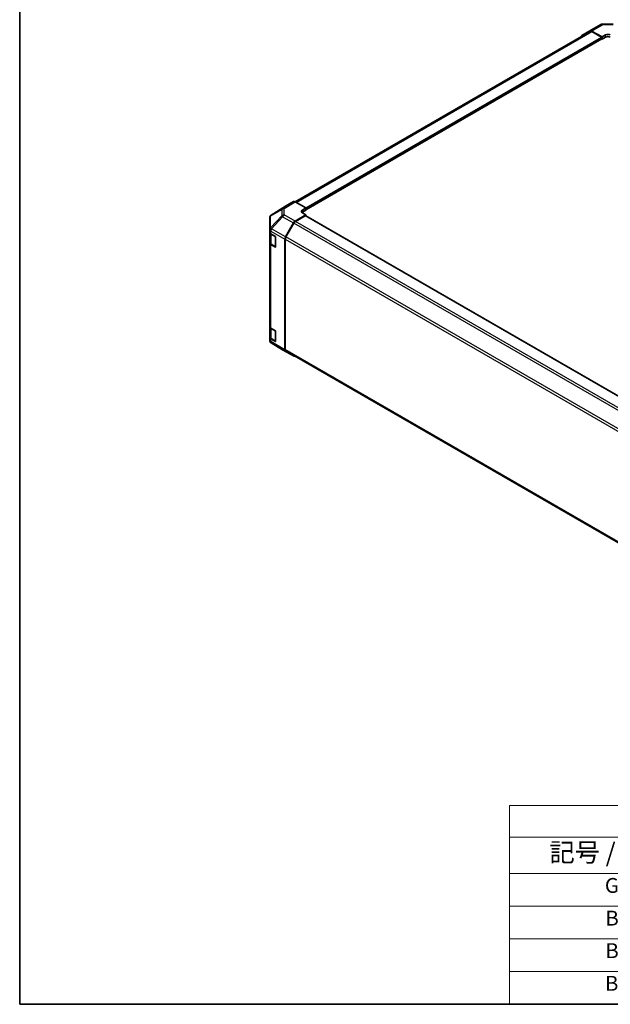
# Model space of a CAD drawing. Units: millimetres. Extents: x 65 to 9120, y 36 to 1441.
# Drawn here: x 65 to 423, y 36 to 633 of the extents above; entities that cross this region are included whole.
import ezdxf

# ---------------------------------------------------------------- set-up
doc = ezdxf.new("R2010")
doc.units = ezdxf.units.MM
doc.header["$LTSCALE"] = 4.5
for name, color, linetype, lineweight in [('Border (ISO)', 7, 'Continuous', 35), ('Symbol (ISO)', 7, 'Continuous', 18), ('Visible (ISO)', 7, 'Continuous', 35), ('Visible Narrow (ISO)', 7, 'Continuous', 25)]:
    doc.layers.add(name, color=color, linetype=linetype, lineweight=lineweight)
doc.styles.add('Note Text (TK)', font='txt')
doc.styles.add('Note Text (TK2)', font='txt')

# ---------------------------------------------------------------- blocks, each defined once
blk = doc.blocks.new('図面枠 tk図枠')
at = {"layer": 'Border (ISO)'}
for p, q in [((14.5, 289), (14.5, 8)), ((14.5, 8), (405.5, 8))]:
    blk.add_line(p, q, dxfattribs=at)
blk = doc.blocks.new('テーブル1')
at = {"layer": 'Symbol (ISO)'}
for p, q in [((80.5, 34.78), (224.5, 34.78)), ((80.5, 34.78), (80.5, 30.5)), ((224.5, 34.78), (224.5, 30.5)), ((80.5, 30.5), (224.5, 30.5)), ((80.5, 30.5), (80.5, 25.6)), ((110.5, 30.5), (110.5, 25.6)), ((147.5, 30.5), (147.5, 25.6)), ((184.5, 30.5), (184.5, 25.6)), ((224.5, 30.5), (224.5, 25.6)), ((80.5, 25.6), (224.5, 25.6)), ((80.5, 25.6), (80.5, 8)), ((110.5, 25.6), (110.5, 8)), ((147.5, 25.6), (147.5, 8)), ((184.5, 25.6), (184.5, 8)), ((224.5, 25.6), (224.5, 8)), ((80.5, 21.2), (224.5, 21.2)), ((80.5, 16.8), (224.5, 16.8)), ((80.5, 12.4), (224.5, 12.4)), ((80.5, 8), (224.5, 8))]:
    blk.add_line(p, q, dxfattribs=at)
at = {"layer": 'Symbol (ISO)', "color": 7, "attachment_point": 7}
for s, insert, char_height, style in [('色仕様（型番末尾□） / Color Type（End of product number□）', (103.51, 30.86), 2.5, 'Note Text (TK)'), ('記号 / Code', (85.86, 26.43), 2.5, 'Note Text (TK)'), ('パネル / Panel', (117.34, 26.43), 2.5, 'Note Text (TK)'), ('フレーム / Freme', (152.48, 26.56), 2.5, 'Note Text (TK)'), ('コーナー / Corner', (190.45, 26.5), 2.5, 'Note Text (TK)'), ('G S', (93.33, 22.38), 2, 'Note Text (TK2)'), ('       シルバー / Silver', (111.7, 22.07), 2, 'Note Text (TK2)'), ('        シルバー / Silver', (148.7, 22.07), 2, 'Note Text (TK2)'), ('     ライトグレー / Light gray', (185.7, 21.93), 2, 'Note Text (TK2)'), ('B S', (93.41, 17.98), 2, 'Note Text (TK2)'), ('       シルバー / Silver', (111.7, 17.67), 2, 'Note Text (TK2)'), ('        シルバー / Silver', (148.7, 17.67), 2, 'Note Text (TK2)'), ('     ブラック / Black', (185.7, 17.61), 2, 'Note Text (TK2)'), ('B X', (93.41, 13.6), 2, 'Note Text (TK2)'), ('       シルバー / Silver', (111.7, 13.27), 2, 'Note Text (TK2)'), ('        ブラック / Black', (148.7, 13.21), 2, 'Note Text (TK2)'), ('     ブラック / Black', (185.7, 13.21), 2, 'Note Text (TK2)'), ('B B', (93.36, 9.2), 2, 'Note Text (TK2)'), ('       ブラック / Black', (111.7, 8.81), 2, 'Note Text (TK2)'), ('        ブラック / Black', (148.7, 8.81), 2, 'Note Text (TK2)'), ('     ブラック / Black', (185.7, 8.81), 2, 'Note Text (TK2)')]:
    blk.add_mtext(s, dxfattribs=dict(at, insert=insert, char_height=char_height, style=style))

msp = doc.modelspace()

# ---------------------------------------------------------------- linework, layer by layer
at = {"layer": 'Visible (ISO)'}
for p, q in [((410.876, 625.8877), (417.4824, 629.7019)), ((418.4622, 629.9698), (425.0545, 630.0362)), ((232.2341, 522.3166), (411.0717, 625.5684)), ((238.7397, 517.4119), (418.2413, 621.0471)), ((406.0224, 622.9869), (410.8674, 625.8826)), ((411.8514, 625.8027), (418.3448, 622.1846)), ((417.9913, 622.0517), (412.0717, 625.4694)), ((418.1372, 620.9871), (418.3448, 620.8672)), ((418.3448, 622.1846), (420.4661, 623.4093)), ((418.3448, 620.8672), (418.3448, 622.1846)), ((420.4661, 622.0919), (418.3448, 620.8672)), ((418.3448, 621.276), (418.3448, 621.4393)), ((226.4086, 519.605), (217.7839, 514.2717)), ((231.2554, 522.4037), (226.4259, 519.6154)), ((238.7397, 518.5608), (232.2552, 522.3046)), ((217.1785, 513.6906), (217.1949, 513.7141)), ((232.2462, 510.5271), (238.7397, 514.407)), ((238.3861, 513.8659), (232.4665, 510.4482)), ((236.6184, 517.2933), (238.7397, 518.5608)), ((238.7397, 517.1721), (236.6184, 515.9474)), ((238.7397, 514.407), (236.6184, 515.6318)), ((629.9162, 287.985), (238.6361, 513.8907)), ((238.7397, 518.5608), (238.7397, 517.1721)), ((238.7397, 517.7443), (238.7397, 517.581)), ((238.7397, 513.8309), (238.7397, 514.407)), ((216.8194, 512.5472), (216.8194, 505.3983)), ((226.4173, 500.9807), (231.2622, 509.4709)), ((231.4665, 509.3926), (226.6381, 501.0295)), ((216.8194, 505.3983), (216.8194, 505.3875)), ((216.8194, 505.3875), (216.8194, 503.7706)), ((216.8194, 497.2386), (216.8194, 503.7706)), ((217.1022, 503.1786), (217.1022, 497.4835)), ((217.4052, 502.9541), (220.0014, 501.4552)), ((216.8194, 497.2386), (216.8194, 446.6158)), ((220.0014, 494.9232), (217.4052, 496.4221)), ((217.7501, 496.5297), (220.3438, 495.0323)), ((220.3549, 500.8428), (220.3549, 495.1273)), ((226.0118, 499.602), (226.0118, 432.6814)), ((226.2239, 499.6357), (226.2239, 432.8927)), ((216.8194, 440.0838), (216.8194, 446.6158)), ((217.1022, 446.0238), (217.1022, 440.3288)), ((217.4052, 445.7993), (220.0014, 444.3004)), ((220.3549, 443.688), (220.3549, 437.9725)), ((216.8194, 440.0838), (216.8194, 438.4669)), ((216.8194, 438.4669), (216.8194, 438.4668)), ((220.0014, 437.7684), (217.4052, 439.2673)), ((217.7501, 439.375), (220.3438, 437.8775)), ((224.6461, 432.6951), (217.8009, 436.7456)), ((224.6646, 432.6843), (231.2709, 428.8701)), ((231.2622, 428.8752), (226.4173, 431.7709)), ((226.6381, 431.9771), (617.7491, 206.1691))]:
    msp.add_line(p, q, dxfattribs=at)
for centre, start, end in [((418.4824, 627.9699), 90.5773894, 120), ((218.8194, 512.5472), 145.1287079, 180), ((218.8357, 512.5706), 121.7316992, 145.1287079), ((218.8194, 438.4668), 180, 239.3860662), ((225.6646, 434.4163), 239.3860662, 240)]:
    msp.add_arc(centre, 2, start, end, dxfattribs=at)
for centre, major_axis, ratio, start_param, end_param in [((407.0311, 621.26), (-1, 1.7321), 0.57735027, 0.00872665, 0.54430201), ((411.876, 624.1557), (-1, 1.7321), 0.57735027, 5.51524044, 6.29191195), ((412.0717, 623.8364), (-1, 1.7321), 0.57735027, 5.49778714, 6.28318531), ((417.9913, 621.6435), (-0.25, 0.433), 0.57735027, 3.92699082, 5.49778714), ((417.9913, 621.4802), (0.25, -0.433), 0.57735027, 0, 0.78539816), ((421.8803, 622.6213), (1.9999, 0.0297), 0.56718765, 0.77697088, 2.34776721), ((421.8803, 621.2754), (-2, 0), 0.57735027, 3.92699082, 5.49778714), ((227.4262, 517.8828), (-1.0003, 1.7326), 0.57717444, 0, 0.01744798), ((232.2557, 520.6711), (-1.0003, 1.7326), 0.57717444, 5.49793944, 6.28318531), ((238.0326, 516.4768), (-1.9999, -0.0308), 0.58733688, 5.4887505, 7.05954683), ((238.0326, 515.1309), (-2, 0), 0.57735027, 5.49778714, 5.67589941), ((238.3861, 513.4577), (0.25, 0.433), 0.57735027, 0, 0.78539816), ((232.2709, 508.9087), (1, 1.7321), 0.57735027, 0.80285146, 1.57952297), ((232.4665, 508.8152), (-1, -1.7321), 0.57735027, 3.92699082, 4.71238898), ((218.8194, 503.7706), (-2, 0), 0.57735027, 0, 0.78539816), ((220.0014, 501.0469), (-0.25, 0.433), 0.57735027, 3.92699082, 5.49778714), ((218.8194, 497.2386), (-2, 0), 0.57735027, 0, 0.78539816), ((227.426, 500.4185), (1, 1.7321), 0.57735027, 1.57952297, 2.35619449), ((227.6381, 500.4522), (-1, -1.7321), 0.57735027, 4.71238898, 5.49778714), ((220.0014, 495.3314), (0.25, -0.433), 0.57735027, 5.49778714, 7.06858347), ((218.8194, 446.6158), (-2, 0), 0.57735027, 0, 0.78539816), ((220.0014, 443.8921), (-0.25, 0.433), 0.57735027, 3.92699082, 5.49778714), ((218.8194, 440.0838), (-2, 0), 0.57735027, 0, 0.78539816), ((220.0014, 438.1767), (0.25, -0.433), 0.57735027, 5.49778714, 7.06858347), ((227.426, 433.4979), (-1, -1.7321), 0.57735027, 5.49778714, 6.27445866), ((227.6381, 433.7092), (-1, -1.7321), 0.57735027, 5.49778714, 6.28318531), ((232.2709, 430.6022), (-1, -1.7321), 0.57735027, 6.27445866, 6.90497801)]:
    msp.add_ellipse(centre, major_axis=major_axis, ratio=ratio, start_param=start_param, end_param=end_param, dxfattribs=at)
for points in [[(217.1022, 497.4835), (217.1022, 497.4049), (217.1131, 497.3264), (217.1546, 497.1749), (217.1853, 497.1019), (217.2627, 496.9643), (217.3094, 496.8997), (217.4157, 496.7792), (217.4753, 496.7233), (217.6052, 496.6202), (217.6754, 496.5729), (217.7501, 496.5297)], [(217.1022, 440.3288), (217.1022, 440.2502), (217.1131, 440.1716), (217.1546, 440.0201), (217.1853, 439.9471), (217.2627, 439.8096), (217.3094, 439.7449), (217.4157, 439.6245), (217.4753, 439.5686), (217.6052, 439.4654), (217.6754, 439.4181), (217.7501, 439.375)]]:
    msp.add_open_spline(points, degree=3, knots=[5.497787144, 5.497787144, 5.497787144, 5.497787144, 5.654866776, 5.654866776, 5.811946409, 5.811946409, 5.969026042, 5.969026042, 6.126105675, 6.126105675, 6.283185307, 6.283185307, 6.283185307, 6.283185307], dxfattribs=at)
at = {"layer": 'Visible Narrow (ISO)'}
for p, q in [((411.8514, 625.8027), (418.4577, 629.6168)), ((418.4577, 629.6168), (425.05, 629.6833)), ((232.8201, 521.9784), (412.0717, 625.4694)), ((238.7397, 518.5608), (417.9913, 622.0517)), ((238.7397, 517.7443), (418.3448, 621.4393)), ((238.7397, 517.581), (418.3448, 621.276)), ((420.4661, 622.0919), (420.4661, 623.4093)), ((217.8011, 514.282), (226.4259, 519.6154)), ((231.2554, 522.4037), (224.63, 518.3067)), ((225.6399, 518.2138), (232.2552, 522.3046)), ((224.2417, 513.8603), (217.3965, 506.5358)), ((217.3965, 513.6846), (217.4128, 513.7081)), ((217.3965, 506.5358), (217.3965, 513.6846)), ((217.4128, 513.7081), (224.2417, 517.7328)), ((224.63, 518.3067), (217.8011, 514.282)), ((217.8107, 505.9605), (224.6559, 513.285)), ((224.2417, 517.7328), (224.2417, 513.8603)), ((224.6559, 513.285), (231.2622, 509.4709)), ((225.6399, 514.3413), (225.6399, 518.2138)), ((232.2462, 510.5271), (225.6399, 514.3413)), ((236.6184, 515.9474), (236.6184, 517.2933)), ((629.7697, 287.9005), (238.3861, 513.8659)), ((622.9213, 283.3861), (231.4665, 509.3926)), ((623.8567, 284.479), (232.4665, 510.4482)), ((217.4052, 504.571), (226.0118, 499.602)), ((217.4052, 502.9541), (217.4052, 504.571)), ((217.688, 502.7091), (220.2135, 501.251)), ((217.688, 496.667), (217.688, 502.7091)), ((217.8107, 505.9497), (217.8107, 505.9605)), ((226.4173, 500.9807), (217.8107, 505.9497)), ((217.4052, 445.7993), (217.4052, 496.4221)), ((220.2842, 495.1681), (217.688, 496.667)), ((220.2842, 501.1286), (220.2842, 495.1681)), ((226.2239, 499.6357), (617.7489, 273.5886)), ((618.0953, 275.0216), (226.6381, 501.0295)), ((220.267, 495.0766), (220.0014, 494.9232)), ((217.688, 445.5544), (220.2135, 444.0963)), ((217.688, 439.5123), (217.688, 445.5544)), ((220.2842, 443.9738), (220.2842, 438.0134)), ((217.4052, 437.6504), (217.4052, 439.2673)), ((226.0118, 432.6814), (217.4052, 437.6504)), ((220.2842, 438.0134), (217.688, 439.5123)), ((217.8107, 436.74), (226.4173, 431.7709)), ((217.8107, 436.7399), (217.8107, 436.74)), ((224.6559, 432.6894), (217.8107, 436.7399)), ((220.267, 437.9218), (220.0014, 437.7684)), ((231.2622, 428.8752), (224.6559, 432.6894)), ((617.7489, 206.8456), (226.2239, 432.8927))]:
    msp.add_line(p, q, dxfattribs=at)
for centre, major_axis, ratio, start_param, end_param in [((418.4824, 627.9699), (-1, 1.7321), 0.57735027, 5.51524044, 6.28318531), ((418.4824, 627.9699), (-0.0202, 1.9999), 0.00712546, 0, 0.60310278), ((218.8194, 512.5472), (-2, 0), 0.80930894, 5.50395766, 6.28318531), ((218.8194, 512.5472), (-1.6409, 1.1435), 0.14347132, 5.85294759, 6.28318531), ((218.8357, 512.5706), (-1.6409, 1.1435), 0.14347132, 5.85294759, 6.28318531), ((218.8357, 512.5706), (-1.0155, 1.723), 0.61763335, 0.01811704, 0.55253158), ((218.8357, 512.5706), (-1.0519, 1.701), 0.57717444, 6.26573733, 6.28318531), ((225.6646, 516.5953), (-1.0155, 1.723), 0.61763335, 0.01811704, 0.55253158), ((225.6646, 516.5953), (2, 0), 0.80930894, 1.58313735, 2.362365), ((225.6646, 512.7228), (-2, 0), 0.80930894, 4.72473001, 5.50395766), ((225.6646, 512.7228), (-1.4612, 1.3656), 0.16781559, 0.43202418, 0.97590756), ((225.6646, 516.5953), (-1.0519, 1.701), 0.57717444, 5.48049146, 6.26573733), ((225.6646, 512.7228), (1, 1.7321), 0.57735027, 0.80285146, 1.57952297), ((218.8194, 505.3983), (-2, 0), 0.80930894, 5.50395766, 6.28318531), ((218.8194, 505.3983), (-2, 0), 0.3255424, 5.24101135, 6.28318531), ((218.8194, 505.3875), (-2, 0), 0.3255424, 5.24101135, 6.28318531), ((218.8194, 505.3875), (-2, 0), 0.57735027, 0, 0.78539816), ((219.1022, 503.5256), (2, 0), 0.57735027, 3.60177197, 3.92699082), ((218.8194, 505.3983), (1.4612, -1.3656), 0.16781559, 3.57361684, 4.11750022), ((218.8194, 505.3875), (1, 1.7321), 0.57735027, 1.57952297, 2.35619449), ((217.9001, 502.8316), (0.15, 0.2598), 0.57735027, 2.06167901, 2.35619449), ((219.1022, 497.4835), (-2, 0), 0.57735027, 0, 0.78539816), ((217.9001, 496.7895), (-0.15, -0.2598), 0.57735027, 5.49778714, 6.28318531), ((220.4963, 495.2906), (-0.3, 0), 0.57735027, 0.78539816, 1.07991365), ((220.4963, 495.2906), (-0.15, -0.2598), 0.57735027, 5.49778714, 6.26635415), ((219.1022, 446.3709), (2, 0), 0.57735027, 3.60177197, 3.92699082), ((217.9001, 445.6768), (0.15, 0.2598), 0.57735027, 2.06167901, 2.35619449), ((218.8194, 438.4669), (-2, 0), 0.57735027, 0, 0.78539816), ((218.8194, 438.4669), (-2, 0), 0.99996596, 0, 1.04217396), ((218.8194, 438.4668), (-2, 0), 0.99996596, 0, 1.04217396), ((219.1022, 440.3288), (-2, 0), 0.57735027, 0, 0.78539816), ((218.8194, 438.4669), (-1, -1.7321), 0.57735027, 5.49778714, 6.27445866), ((217.9001, 439.6348), (-0.15, -0.2598), 0.57735027, 5.49778714, 6.28318531), ((218.8194, 438.4668), (-1.0185, -1.7212), 0.62311586, 0, 0.00911011), ((220.4963, 438.1358), (-0.3, 0), 0.57735027, 0.78539816, 1.07991365), ((220.4963, 438.1358), (-0.15, -0.2598), 0.57735027, 5.49778714, 6.26635415), ((225.6646, 434.4163), (-1.0185, -1.7212), 0.62311586, 0, 0.00911011), ((225.6646, 434.4163), (-1, -1.7321), 0.57735027, 6.27445866, 6.28318531)]:
    msp.add_ellipse(centre, major_axis=major_axis, ratio=ratio, start_param=start_param, end_param=end_param, dxfattribs=at)

# ---------------------------------------------------------------- block references
at = {"xscale": 4.5, "yscale": 4.5, "zscale": 4.5}
for name in ['図面枠 tk図枠', 'テーブル1']:
    msp.add_blockref(name, (0, 0), dxfattribs=at)

doc.saveas('drawing.dxf')
